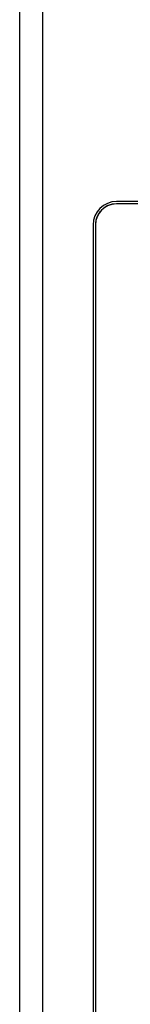
# Model space of a CAD drawing. Units: millimetres. Extents: x -774 to 415, y 5 to 846.
# Drawn here: x -514 to -509, y 529 to 572 of the extents above; entities that cross this region are included whole.
import ezdxf

# ---------------------------------------------------------------- set-up
doc = ezdxf.new("R2010")
doc.units = ezdxf.units.MM
doc.layers.add('00_COMPONENTS', color=7, linetype='Continuous')

msp = doc.modelspace()

# ---------------------------------------------------------------- linework, layer by layer
at = {"layer": '00_COMPONENTS', "color": 7, "linetype": 'Continuous'}
for p, q in [((-512.775, 514.291), (-512.775, 603.235)), ((-513.759, 514.291), (-513.759, 602.74)), ((-510.271, 563.427), (-510.337, 563.353)), ((-509.635, 563.691), (-509.734, 563.685)), ((-440.635, 563.791), (-509.635, 563.791)), ((-440.635, 563.691), (-509.635, 563.691)), ((-440.635, 563.691), (-509.635, 563.691)), ((-510.635, 562.791), (-510.635, 463.791)), ((-510.535, 562.791), (-510.535, 463.791)), ((-510.535, 562.791), (-510.535, 463.791))]:
    msp.add_line(p, q, dxfattribs=at)
for centre, radius, start, end in [((-509.635, 562.791), 1, 90, 180), ((-509.635, 562.791), 0.9, 90, 180), ((-509.638, 562.793), 0.896, 128.6442, 134.969), ((-509.632, 562.786), 0.905, 128.4222, 128.6557), ((-509.63, 562.783), 0.909, 122.3517, 128.4188), ((-509.63, 562.783), 0.909, 121.9944, 122.3528), ((-509.632, 562.787), 0.904, 115.8934, 122.0006), ((-509.636, 562.795), 0.896, 115.6352, 115.885), ((-509.64, 562.802), 0.887, 109.3582, 115.6423), ((-509.637, 562.795), 0.895, 109.1279, 109.3651), ((-509.634, 562.787), 0.904, 102.9885, 109.1198), ((-509.633, 562.782), 0.908, 102.6673, 102.9944), ((-509.633, 562.783), 0.908, 96.5641, 102.6687), ((-509.634, 562.787), 0.904, 96.356, 96.5604), ((-509.631, 562.79), 0.903, 160.8509, 167.038), ((-509.639, 562.793), 0.895, 160.674, 160.8423), ((-509.647, 562.796), 0.887, 154.3189, 160.6812), ((-509.64, 562.792), 0.895, 154.1603, 154.3261), ((-509.632, 562.789), 0.903, 147.9599, 154.1518), ((-509.628, 562.786), 0.908, 147.6866, 147.9662), ((-509.628, 562.786), 0.908, 141.5485, 147.6878), ((-509.631, 562.789), 0.904, 141.3645, 141.545), ((-509.64, 562.79), 0.895, 173.6309, 179.9858), ((-509.627, 562.789), 0.908, 167.3174, 173.4474), ((-509.631, 562.79), 0.904, 173.4509, 173.6426), ((-509.626, 562.789), 0.908, 167.0317, 167.3186)]:
    msp.add_arc(centre, radius, start, end, dxfattribs=at)

doc.saveas('drawing.dxf')
